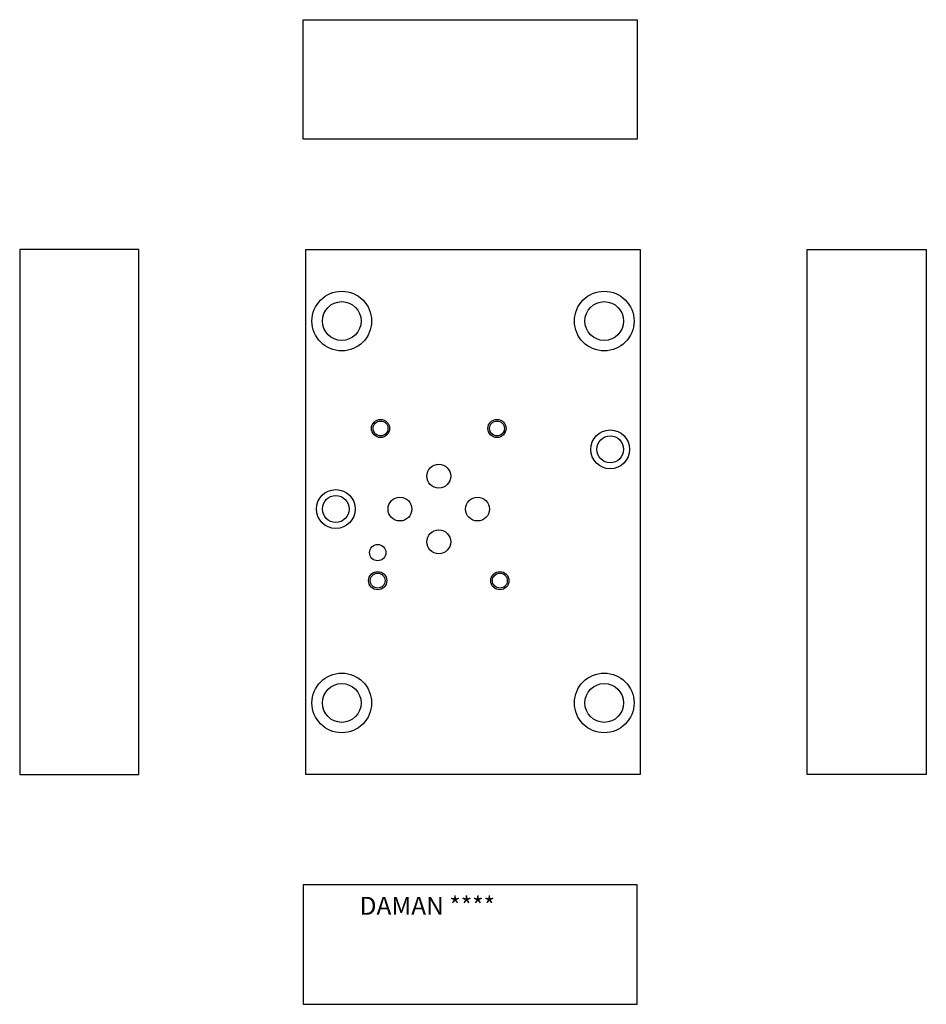
# Model space of a CAD drawing. Extents: x 0.8 to 10.3, y 1.8 to 12.1.
import ezdxf

# ---------------------------------------------------------------- set-up
doc = ezdxf.new("R2010")
doc.units = 0
doc.layers.add('DAMAN', color=5, linetype='CONTINUOUS')

msp = doc.modelspace()

# ---------------------------------------------------------------- linework, layer by layer
at = {"layer": 'DAMAN'}
for p, q in [((3.8125, 10.8125), (3.8125, 12.0625)), ((3.8125, 12.0625), (7.3125, 12.0625)), ((7.3125, 12.0625), (7.3125, 10.8125)), ((7.3125, 10.8125), (3.8125, 10.8125)), ((7.3125, 3), (3.8125, 3)), ((3.8125, 3), (3.8125, 1.75)), ((7.3125, 1.75), (7.3125, 3)), ((3.8125, 1.75), (7.3125, 1.75))]:
    msp.add_line(p, q, dxfattribs=at)
for points in [[(2.09375, 4.15625), (2.09375, 9.65625), (0.84375, 9.65625), (0.84375, 4.15625)], [(3.84375, 4.15625), (3.84375, 9.65625), (7.34375, 9.65625), (7.34375, 4.15625)], [(9.09375, 4.15625), (9.09375, 9.65625), (10.34375, 9.65625), (10.34375, 4.15625)]]:
    msp.add_lwpolyline(points, close=True, dxfattribs=at)
for centre, radius in [((4.21875, 8.90625), 0.3125), ((6.96875, 8.90625), 0.3125), ((4.21875, 8.90625), 0.203), ((6.96875, 8.90625), 0.203), ((4.625, 7.78125), 0.095), ((4.625, 7.78125), 0.078), ((5.845, 7.78125), 0.095), ((5.845, 7.78125), 0.078), ((7.03125, 7.5625), 0.20312), ((7.03125, 7.5625), 0.1405), ((5.235, 7.28125), 0.125), ((4.15625, 6.9375), 0.20312), ((4.15625, 6.9375), 0.1405), ((4.8285, 6.93725), 0.125), ((5.641, 6.93725), 0.125), ((5.235, 6.59375), 0.125), ((4.595, 6.48125), 0.0855), ((4.595, 6.18725), 0.095), ((4.595, 6.1875), 0.078), ((5.875, 6.18725), 0.095), ((5.875, 6.1875), 0.078), ((4.21875, 4.90625), 0.3125), ((6.96875, 4.90625), 0.3125), ((4.21875, 4.90625), 0.203), ((6.96875, 4.90625), 0.203)]:
    msp.add_circle(centre, radius, dxfattribs=at)

# ---------------------------------------------------------------- texts
msp.add_text('DAMAN ****', height=0.188, dxfattribs=at).set_placement((4.40625, 2.6875))

doc.saveas('drawing.dxf')
